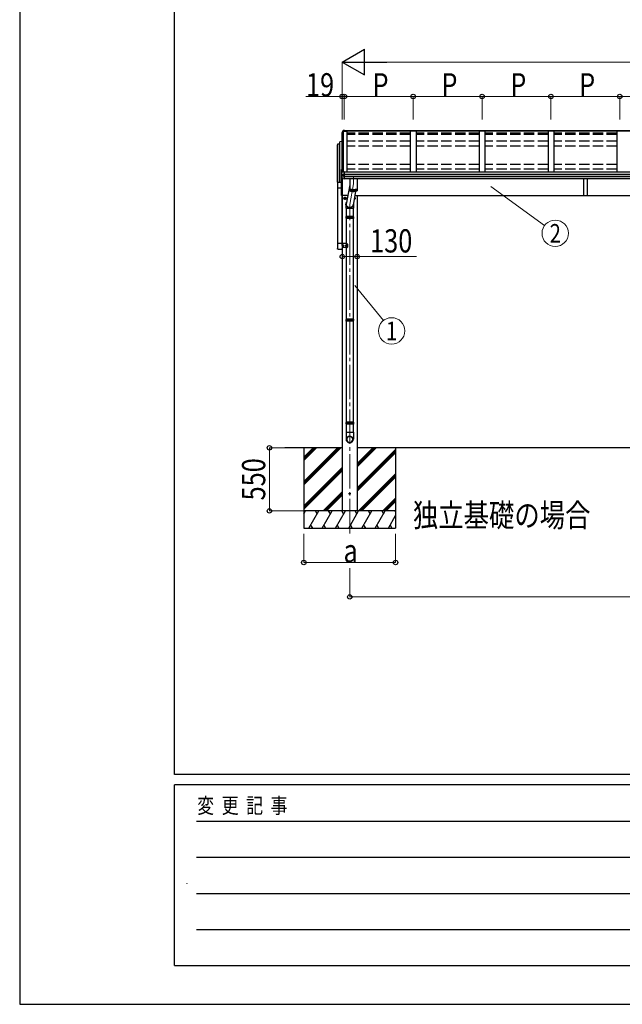
# Model space of a CAD drawing. Units: millimetres. Extents: x 0 to 37845, y 0 to 26730.
# Drawn here: x 0 to 5250, y 0 to 8585 of the extents above; entities that cross this region are included whole.
import ezdxf
from ezdxf.enums import TextEntityAlignment as Align

# ---------------------------------------------------------------- set-up
doc = ezdxf.new("R2010")
doc.units = ezdxf.units.MM
doc.linetypes.add('YCENTER_1', pattern=[13, 10, -1, 1, -1])
doc.linetypes.add('YHIDDEN_1', pattern=[4, 3, -1])
for name, color, linetype, lineweight in [('USER1', 3, 'Continuous', 13), ('YKK_12', 2, 'Continuous', 13), ('YKK_13', 4, 'Continuous', 30), ('YKK_A1', 4, 'Continuous', 30), ('YKK_D', 6, 'Continuous', 13), ('YKK_ZWAK', 7, 'Continuous', 30)]:
    doc.layers.add(name, color=color, linetype=linetype, lineweight=lineweight)
doc.styles.add('MtXpl_', font='txt')
doc.styles.add('text-b', font='extslim2.shx', dxfattribs={"width": 0.8, "bigfont": 'extfont2.shx'})

msp = doc.modelspace()

# ---------------------------------------------------------------- linework, layer by layer
at = {"layer": 'YKK_12', "linetype": 'YCENTER_1', "ltscale": 20}
msp.add_line((2907.9, 7214.4), (2907.9, 7153.3), dxfattribs=at)
at = {"layer": 'YKK_12', "linetype": 'YCENTER_1', "ltscale": 30}
for p in [(2907.9, 7153.3), (2875.4, 4106.5)]:
    msp.add_line(p, (2875.4, 6972.4), dxfattribs=at)
at = {"layer": 'YKK_12', "linetype": 'YCENTER_1'}
for p, q in [((2845.9, 7027.2), (2824.9, 7027.2)), ((2835.4, 7037.7), (2835.4, 7016.7))]:
    msp.add_line(p, q, dxfattribs=at)
at = {"layer": 'YKK_13', "linetype": 'Continuous', "ltscale": 30}
for p, q in [((2806.5, 7577.7), (2806.5, 7577.6)), ((2806.5, 7577.4), (2806.5, 7573.3)), ((2806.9, 7596.3), (2806.9, 7592.3)), ((2809.4, 7574.9), (2807.5, 7574.6)), ((2807.9, 7591), (2809.4, 7590.7)), ((2809.4, 7579), (2808.2, 7578.8)), ((2808.5, 7573.3), (2809.4, 7573.4)), ((2809.4, 7592.6), (2808.8, 7592.7)), ((2809.4, 7592.3), (2808.8, 7592.4)), ((2817.2, 7613.9), (2816, 7613.8)), ((2816.2, 7612.4), (2817.4, 7612.4)), ((2831.4, 7618.3), (2817.2, 7617.6)), ((2831.4, 7615.9), (2817.2, 7615.1)), ((2817.5, 7612.6), (2817.2, 7615.1)), ((2817.2, 7615.1), (2817.2, 7613.9)), ((2817.4, 7612.4), (2817.2, 7613.9)), ((2817.5, 7612.2), (2817.4, 7612.8)), ((2817.4, 7612.8), (2817.4, 7612.4)), ((2828.4, 7613.2), (2817.5, 7612.6)), ((2817.5, 7612.6), (2817.5, 7612.2)), ((2817.5, 7612.2), (2828.4, 7612.2)), ((2828.4, 7615.5), (2828.4, 7612.2)), ((2828.4, 7615.5), (2831.4, 7615.5)), ((2831.4, 7618.3), (2831.4, 7618.3)), ((2831.4, 7618.3), (2831.4, 7615.9)), ((2831.4, 7615.5), (2831.4, 7615.9)), ((2803.3, 7217), (2803.3, 7223.5)), ((2804.4, 7274.1), (2803.4, 7274)), ((2804.4, 7266.3), (2803.4, 7266.5)), ((2803.8, 7235.6), (2803.8, 7242.1)), ((2811.4, 7225.9), (2804.1, 7224.5)), ((2804.4, 7274.1), (2804.4, 7266.3)), ((2804.4, 7274.1), (2804.9, 7274.1)), ((2804.4, 7266.3), (2804.9, 7266.4)), ((2804.7, 7234.6), (2804.6, 7234.6)), ((2804.7, 7234.6), (2804.7, 7234.6)), ((2811.9, 7233.6), (2805.5, 7234.4)), ((2811.4, 7233.7), (2811.4, 7219.9)), ((2814.4, 7263.9), (2812.6, 7263.8)), ((2828.4, 7233.7), (2813.6, 7233.6)), ((2828.4, 7219.8), (2813.6, 7220)), ((2814.4, 7258.3), (2814.4, 7263.9)), ((2828.4, 7259), (2814.4, 7258.3)), ((2828.4, 7258.6), (2828.4, 7259)), ((2828.4, 7258), (2828.4, 7258.6)), ((2828.4, 7235.8), (2828.4, 7258)), ((2828.4, 7234.5), (2828.4, 7235.8)), ((2828.4, 7233.7), (2828.4, 7234.5)), ((2828.4, 7219.8), (2828.4, 7233.7)), ((2828.4, 7217.9), (2828.4, 7219.8)), ((2828.4, 7216.4), (2828.4, 7217.9)), ((2828.4, 7195.9), (2828.4, 7216.4)), ((2816, 7196.6), (2816, 7196.6)), ((2828.4, 7195.5), (2816.8, 7196.1)), ((2828.4, 7195.5), (2828.4, 7195.9)), ((2804.4, 7078.1), (2803.4, 7078)), ((2804.4, 7070.3), (2803.4, 7070.5)), ((2804.4, 7078.1), (2804.4, 7070.3)), ((2804.4, 7078.1), (2804.9, 7078.1)), ((2804.4, 7070.3), (2804.9, 7070.4)), ((2804.9, 7078.1), (2804.9, 7070.4))]:
    msp.add_line(p, q, dxfattribs=at)
at = {"layer": 'YKK_13', "linetype": 'Continuous'}
for p, q in [((2806.5, 7577.7), (2806.5, 7577.5)), ((2806.5, 7577.5), (2806.5, 7577.4)), ((2806.7, 7572.7), (2808.1, 7570.1)), ((2807, 7596.8), (2806.9, 7596.5)), ((2806.9, 7596.5), (2806.9, 7596.5)), ((2806.9, 7596.5), (2806.9, 7596.4)), ((2806.9, 7596.4), (2806.9, 7596.3)), ((2810.3, 7605.7), (2807, 7596.8)), ((2807.9, 7595.2), (2807, 7592.7)), ((2808.8, 7597.8), (2807.9, 7595.2)), ((2808.1, 7570.1), (2809.4, 7568)), ((2809.7, 7600.3), (2808.8, 7597.8)), ((2810.6, 7602.8), (2809.7, 7600.3)), ((2814.6, 7616.4), (2810.3, 7605.7)), ((2811.6, 7605.3), (2810.6, 7602.8)), ((2812.6, 7607.8), (2811.6, 7605.3)), ((2813.6, 7610.3), (2812.6, 7607.8)), ((2814.6, 7612.8), (2813.6, 7610.3)), ((2804.8, 7245), (2803.8, 7242.4)), ((2803.8, 7242.4), (2803.8, 7242.2)), ((2803.8, 7242.2), (2803.8, 7242.1)), ((2805.9, 7234.4), (2804.7, 7234.6)), ((2805.7, 7247.6), (2804.8, 7245)), ((2806.7, 7250.3), (2805.7, 7247.6)), ((2807.1, 7234.4), (2805.9, 7234.4)), ((2807.7, 7252.9), (2806.7, 7250.3)), ((2808.7, 7255.5), (2807.7, 7252.9)), ((2809.7, 7258.1), (2808.7, 7255.5)), ((2810.7, 7260.6), (2809.7, 7258.1)), ((2811.7, 7263.2), (2810.7, 7260.6)), ((2811.9, 7233.6), (2812.2, 7233.6)), ((2812.2, 7233.6), (2812.3, 7233.6)), ((2826.8, 7027.5), (2826.9, 7027.5)), ((2826.8, 7027), (2826.9, 7027)), ((2826.9, 7032.1), (2835.4, 7037.1)), ((2826.9, 7022.3), (2826.9, 7032.1)), ((2835.4, 7017.4), (2826.9, 7022.3)), ((2835.4, 7037.1), (2843.9, 7032.1)), ((2843.9, 7022.3), (2835.4, 7017.4)), ((2843.9, 7032.1), (2843.9, 7022.3)), ((2915.4, 7017.4), (2914.1, 7018.2)), ((2923.9, 7022.3), (2915.4, 7017.4)), ((2917.3, 7036), (2923.9, 7032.1)), ((2923.9, 7032.1), (2923.9, 7022.3)), ((2908, 6868.3), (2842.8, 6868.3)), ((2907.4, 6870.3), (2843.4, 6870.3)), ((2843.4, 6870.3), (2843.4, 6868.3)), ((2907.4, 6870.3), (2907.4, 6868.3)), ((2908, 6854.3), (2842.8, 6854.3)), ((2843.4, 6854.3), (2843.4, 6852.3)), ((2907.4, 6852.3), (2843.4, 6852.3)), ((2907.4, 6854.3), (2907.4, 6852.3)), ((2908, 5971.3), (2842.8, 5971.3)), ((2908, 5957.3), (2842.8, 5957.3)), ((2907.4, 5973.3), (2843.4, 5973.3)), ((2843.4, 5973.3), (2843.4, 5971.3)), ((2843.4, 5957.3), (2843.4, 5955.3)), ((2907.4, 5955.3), (2843.4, 5955.3)), ((2907.4, 5973.3), (2907.4, 5971.3)), ((2907.4, 5957.3), (2907.4, 5955.3)), ((2908, 5074.2), (2842.8, 5074.2)), ((2907.4, 5076.2), (2843.4, 5076.2)), ((2843.4, 5076.2), (2843.4, 5074.2)), ((2907.4, 5076.2), (2907.4, 5074.2)), ((2908, 5060.2), (2842.8, 5060.2)), ((2843.4, 5060.2), (2843.4, 5058.2)), ((2907.4, 5058.2), (2843.4, 5058.2)), ((2907.4, 5060.2), (2907.4, 5058.2))]:
    msp.add_line(p, q, dxfattribs=at)
at = {"layer": 'YKK_13', "linetype": 'YHIDDEN_1', "ltscale": 30}
for p, q in [((2802.3, 7272.5), (2804.6, 7271.4)), ((2802.3, 7267.9), (2804.6, 7269.1)), ((2804.6, 7271.4), (2805.2, 7270.2)), ((2804.6, 7269.1), (2805.2, 7270.2)), ((2802.3, 7076.5), (2804.6, 7075.4)), ((2802.3, 7071.9), (2804.6, 7073.1)), ((2804.6, 7075.4), (2805.2, 7074.2)), ((2804.6, 7073.1), (2805.2, 7074.2))]:
    msp.add_line(p, q, dxfattribs=at)
at = {"layer": 'YKK_13'}
for p, q in [((2804.9, 7245.3), (2804.9, 7277.4)), ((2804.9, 7224.7), (2804.9, 7234.6)), ((2804.9, 7052.6), (2804.9, 7214.2)), ((2805.9, 7278.4), (2808.9, 7278.2)), ((2808.9, 7278.2), (2808.9, 7256)), ((2808.9, 7234), (2808.9, 7225.4)), ((2808.9, 7234), (2808.9, 7225.4)), ((2809.4, 7225.5), (2809.4, 7234)), ((2768.9, 7168.8), (2807.9, 7168.8)), ((2768.9, 7168.8), (2768.9, 7120.1)), ((2807.9, 7168.8), (2807.9, 7120.1)), ((2808.9, 7207.6), (2808.9, 7052.7)), ((2808.9, 7207.6), (2808.9, 7052.2)), ((2809.4, 7052.2), (2809.4, 7206.8)), ((2875.9, 7198.3), (2875.9, 7093.8)), ((2939.9, 7198.3), (2939.9, 7093.8)), ((2768.9, 7120.1), (2807.9, 7120.1)), ((2804.9, 7052.1), (2804.9, 7052.6)), ((2808.9, 7051.2), (2805.9, 7051.1)), ((2808.9, 7052.7), (2808.9, 7051.2)), ((2808.9, 7052.2), (2809.4, 7052.2)), ((2875.9, 7110), (2875.9, 7110.2)), ((2876, 7109.5), (2875.9, 7110)), ((2875.9, 7109.6), (2875.9, 7109.7)), ((2875.9, 7109.1), (2875.9, 7109.6)), ((2876, 7108.5), (2875.9, 7109.1)), ((2875.9, 7093.6), (2875.9, 7093.8)), ((2876, 7093.1), (2875.9, 7093.6)), ((2876.2, 7108.9), (2876, 7109.5)), ((2876.2, 7108), (2876, 7108.5)), ((2876.2, 7092.5), (2876, 7093.1)), ((2876.6, 7108.4), (2876.2, 7108.9)), ((2876.6, 7107.4), (2876.2, 7108)), ((2876.6, 7092), (2876.2, 7092.5)), ((2877.2, 7107.8), (2876.6, 7108.4)), ((2877.2, 7106.9), (2876.6, 7107.4)), ((2877.2, 7091.4), (2876.6, 7092)), ((2877.8, 7107.3), (2877.2, 7107.8)), ((2877.8, 7106.3), (2877.2, 7106.9)), ((2877.2, 7106.8), (2877.2, 7091.4)), ((2877.8, 7090.9), (2877.2, 7091.4)), ((2878, 7107), (2877.6, 7107.5)), ((2878.7, 7106.8), (2877.8, 7107.3)), ((2878.7, 7105.8), (2877.8, 7106.3)), ((2878.7, 7090.4), (2877.8, 7090.9)), ((2878.6, 7106.5), (2878, 7107)), ((2879.4, 7106), (2878.6, 7106.5)), ((2879.6, 7106.3), (2878.7, 7106.8)), ((2878.7, 7105.8), (2878.7, 7090.3)), ((2879.6, 7105.3), (2878.7, 7105.8)), ((2879.6, 7089.9), (2878.7, 7090.4)), ((2880.3, 7105.5), (2879.4, 7106)), ((2880.7, 7105.8), (2879.6, 7106.3)), ((2880.7, 7104.8), (2879.6, 7105.3)), ((2880.7, 7089.4), (2879.6, 7089.9)), ((2881.4, 7105), (2880.3, 7105.5)), ((2881.9, 7105.3), (2880.7, 7105.8)), ((2881.9, 7104.4), (2880.7, 7104.8)), ((2881.9, 7088.9), (2880.7, 7089.4)), ((2880.8, 7104.8), (2880.8, 7089.3)), ((2882.5, 7104.6), (2881.4, 7105)), ((2883.2, 7104.9), (2881.9, 7105.3)), ((2883.2, 7103.9), (2881.9, 7104.4)), ((2883.2, 7088.5), (2881.9, 7088.9)), ((2883.8, 7104.1), (2882.5, 7104.6)), ((2884.7, 7104.5), (2883.2, 7104.9)), ((2884.7, 7103.5), (2883.2, 7103.9)), ((2884.7, 7088.1), (2883.2, 7088.5)), ((2883.5, 7103.9), (2883.5, 7088.4)), ((2885.2, 7103.7), (2883.8, 7104.1)), ((2886.2, 7104.1), (2884.7, 7104.5)), ((2886.2, 7103.1), (2884.7, 7103.5)), ((2886.2, 7087.7), (2884.7, 7088.1)), ((2886.7, 7103.3), (2885.2, 7103.7)), ((2887.8, 7103.7), (2886.2, 7104.1)), ((2887.8, 7102.7), (2886.2, 7103.1)), ((2887.8, 7087.3), (2886.2, 7087.7)), ((2886.6, 7103), (2886.6, 7087.6)), ((2888.3, 7103), (2886.7, 7103.3)), ((2889.6, 7103.4), (2887.8, 7103.7)), ((2889.6, 7102.4), (2887.8, 7102.7)), ((2889.6, 7087), (2887.8, 7087.3)), ((2890, 7102.7), (2888.3, 7103)), ((2891.4, 7103.1), (2889.6, 7103.4)), ((2891.4, 7102.1), (2889.6, 7102.4)), ((2891.4, 7086.7), (2889.6, 7087)), ((2891.7, 7102.4), (2890, 7102.7)), ((2890.1, 7102.3), (2890.1, 7086.9)), ((2893.3, 7102.8), (2891.4, 7103.1)), ((2893.3, 7101.8), (2891.4, 7102.1)), ((2893.3, 7086.4), (2891.4, 7086.7)), ((2893.6, 7102.1), (2891.7, 7102.4)), ((2895.2, 7102.6), (2893.3, 7102.8)), ((2895.2, 7101.6), (2893.3, 7101.8)), ((2895.2, 7086.1), (2893.3, 7086.4)), ((2895.5, 7101.9), (2893.6, 7102.1)), ((2893.9, 7101.8), (2893.9, 7086.3)), ((2897.3, 7102.4), (2895.2, 7102.6)), ((2897.3, 7101.4), (2895.2, 7101.6)), ((2897.3, 7085.9), (2895.2, 7086.1)), ((2897.5, 7101.7), (2895.5, 7101.9)), ((2899.3, 7102.2), (2897.3, 7102.4)), ((2899.3, 7101.2), (2897.3, 7101.4)), ((2899.3, 7085.8), (2897.3, 7085.9)), ((2899.5, 7101.5), (2897.5, 7101.7)), ((2898.1, 7101.3), (2898.1, 7085.9)), ((2901.4, 7102.1), (2899.3, 7102.2)), ((2901.4, 7101.1), (2899.3, 7101.2)), ((2901.4, 7085.6), (2899.3, 7085.8)), ((2901.5, 7101.4), (2899.5, 7101.5)), ((2903.5, 7102), (2901.4, 7102.1)), ((2903.5, 7101), (2901.4, 7101.1)), ((2903.5, 7085.6), (2901.4, 7085.6)), ((2903.6, 7101.3), (2901.5, 7101.4)), ((2902.4, 7101.1), (2902.4, 7085.6)), ((2905.7, 7101.9), (2903.5, 7102)), ((2905.7, 7100.9), (2903.5, 7101)), ((2905.7, 7085.5), (2903.5, 7085.6)), ((2905.7, 7101.2), (2903.6, 7101.3)), ((2907.9, 7101.9), (2905.7, 7101.9)), ((2907.9, 7101.2), (2905.7, 7101.2)), ((2907.9, 7100.9), (2905.7, 7100.9)), ((2907.9, 7085.5), (2905.7, 7085.5)), ((2906.9, 7100.9), (2906.9, 7085.5)), ((2910, 7101.9), (2907.9, 7101.9)), ((2910, 7101.2), (2907.9, 7101.2)), ((2910, 7100.9), (2907.9, 7100.9)), ((2910, 7085.5), (2907.9, 7085.5)), ((2912.2, 7102), (2910, 7101.9)), ((2912.1, 7101.3), (2910, 7101.2)), ((2912.2, 7101), (2910, 7100.9)), ((2912.2, 7085.6), (2910, 7085.5)), ((2911.3, 7101), (2911.3, 7085.5)), ((2914.2, 7101.4), (2912.1, 7101.3)), ((2914.3, 7102.1), (2912.2, 7102)), ((2914.3, 7101.1), (2912.2, 7101)), ((2914.3, 7085.6), (2912.2, 7085.6)), ((2916.2, 7101.5), (2914.2, 7101.4)), ((2916.4, 7102.2), (2914.3, 7102.1)), ((2916.4, 7101.2), (2914.3, 7101.1)), ((2916.4, 7085.8), (2914.3, 7085.6)), ((2915.7, 7101.2), (2915.7, 7085.7)), ((2918.2, 7101.7), (2916.2, 7101.5)), ((2918.5, 7102.4), (2916.4, 7102.2)), ((2918.5, 7101.4), (2916.4, 7101.2)), ((2918.5, 7085.9), (2916.4, 7085.8)), ((2920.2, 7101.9), (2918.2, 7101.7)), ((2920.5, 7102.6), (2918.5, 7102.4)), ((2920.5, 7101.6), (2918.5, 7101.4)), ((2920.5, 7086.1), (2918.5, 7085.9)), ((2920, 7101.5), (2920, 7086.1)), ((2922.1, 7102.1), (2920.2, 7101.9)), ((2922.4, 7102.8), (2920.5, 7102.6)), ((2922.4, 7101.8), (2920.5, 7101.6)), ((2922.4, 7086.4), (2920.5, 7086.1)), ((2924, 7102.4), (2922.1, 7102.1)), ((2924.3, 7103.1), (2922.4, 7102.8)), ((2924.3, 7102.1), (2922.4, 7101.8)), ((2924.3, 7086.7), (2922.4, 7086.4)), ((2925.7, 7102.7), (2924, 7102.4)), ((2924, 7102.1), (2924, 7086.6)), ((2926.1, 7103.4), (2924.3, 7103.1)), ((2926.1, 7102.4), (2924.3, 7102.1)), ((2926.1, 7087), (2924.3, 7086.7)), ((2927.4, 7103), (2925.7, 7102.7)), ((2927.9, 7103.7), (2926.1, 7103.4)), ((2927.9, 7102.7), (2926.1, 7102.4)), ((2927.9, 7087.3), (2926.1, 7087)), ((2929, 7103.3), (2927.4, 7103)), ((2927.7, 7087.3), (2927.7, 7102.7)), ((2929.5, 7104.1), (2927.9, 7103.7)), ((2929.5, 7103.1), (2927.9, 7102.7)), ((2929.5, 7087.7), (2927.9, 7087.3)), ((2930.5, 7103.7), (2929, 7103.3)), ((2931, 7104.5), (2929.5, 7104.1)), ((2931, 7103.5), (2929.5, 7103.1)), ((2931, 7088.1), (2929.5, 7087.7)), ((2931.9, 7104.1), (2930.5, 7103.7)), ((2932.5, 7104.9), (2931, 7104.5)), ((2932.5, 7103.9), (2931, 7103.5)), ((2931, 7088), (2931, 7103.5)), ((2932.5, 7088.5), (2931, 7088.1)), ((2933.2, 7104.6), (2931.9, 7104.1)), ((2933.8, 7105.3), (2932.5, 7104.9)), ((2933.8, 7104.4), (2932.5, 7103.9)), ((2933.8, 7088.9), (2932.5, 7088.5)), ((2934.3, 7105), (2933.2, 7104.6)), ((2935, 7105.8), (2933.8, 7105.3)), ((2935, 7104.8), (2933.8, 7104.4)), ((2935, 7089.4), (2933.8, 7088.9)), ((2933.9, 7104.4), (2933.9, 7088.9)), ((2935.4, 7105.5), (2934.3, 7105)), ((2936.1, 7106.3), (2935, 7105.8)), ((2936.1, 7105.3), (2935, 7104.8)), ((2936.1, 7089.9), (2935, 7089.4)), ((2936.3, 7106), (2935.4, 7105.5)), ((2937, 7106.8), (2936.1, 7106.3)), ((2937, 7105.8), (2936.1, 7105.3)), ((2937, 7090.4), (2936.1, 7089.9)), ((2936.2, 7089.9), (2936.2, 7105.4)), ((2937.1, 7106.5), (2936.3, 7106)), ((2937.9, 7107.3), (2937, 7106.8)), ((2937.9, 7106.3), (2937, 7105.8)), ((2937.9, 7090.9), (2937, 7090.4)), ((2937.7, 7107), (2937.1, 7106.5)), ((2938.2, 7107.5), (2937.7, 7107)), ((2938.5, 7107.8), (2937.9, 7107.3)), ((2938.5, 7106.9), (2937.9, 7106.3)), ((2938.5, 7091.4), (2937.9, 7090.9)), ((2938, 7106.5), (2938, 7091)), ((2939.1, 7108.4), (2938.5, 7107.8)), ((2939.1, 7107.4), (2938.5, 7106.9)), ((2939.1, 7092), (2938.5, 7091.4)), ((2939.5, 7108.9), (2939.1, 7108.4)), ((2939.5, 7108), (2939.1, 7107.4)), ((2939.5, 7092.5), (2939.1, 7092)), ((2939.3, 7092.2), (2939.3, 7107.7)), ((2939.7, 7109.5), (2939.5, 7108.9)), ((2939.7, 7108.5), (2939.5, 7108)), ((2939.7, 7093.1), (2939.5, 7092.5)), ((2939.9, 7110), (2939.7, 7109.5)), ((2939.9, 7109.1), (2939.7, 7108.5)), ((2939.9, 7093.6), (2939.7, 7093.1)), ((2939.8, 7109.7), (2939.8, 7109.6)), ((2939.8, 7109.6), (2939.9, 7109.1)), ((2939.9, 7110.2), (2939.9, 7110)), ((2939.9, 7093.8), (2939.9, 7093.6))]:
    msp.add_line(p, q, dxfattribs=at)
at = {"layer": 'YKK_13', "ltscale": 30}
for p, q in [((2875.9, 7144.9), (2845.8, 6977.7)), ((4913.4, 7198.3), (4913.4, 7049.7)), ((4943.4, 7198.3), (4943.4, 7049.7)), ((2926.4, 7087), (2904.9, 6967.1)), ((4943.4, 7049.7), (4913.4, 7049.7))]:
    msp.add_line(p, q, dxfattribs=at)
at = {"layer": 'YKK_13', "ltscale": 20}
for p, q in [((2842.7, 6972.5), (2842.7, 6941.3)), ((2908.7, 6972.9), (2908.7, 6941.3)), ((2842.7, 6941.3), (2908.7, 6941.3)), ((2845.4, 6941.3), (2845.4, 6870.3)), ((2905.4, 6941.3), (2905.4, 6870.3)), ((2845.4, 6852.3), (2845.4, 5973.3)), ((2905.4, 6852.3), (2905.4, 5973.3)), ((2845.4, 5955.3), (2845.4, 5076.2)), ((2905.4, 5955.3), (2905.4, 5076.2)), ((2843.5, 4987.2), (2907.2, 4987.2)), ((2843.5, 4987.2), (2843.5, 4928)), ((2845.4, 5058.2), (2845.4, 4987.2)), ((2905.4, 5058.2), (2905.4, 4987.2)), ((2907.2, 4987.2), (2907.2, 4928))]:
    msp.add_line(p, q, dxfattribs=at)
at = {"layer": 'YKK_13', "ltscale": 2}
for p, q in [((2913.4, 6861.3), (2837.4, 6861.3)), ((2913.4, 5964.3), (2837.4, 5964.3)), ((2913.4, 5067.2), (2837.4, 5067.2))]:
    msp.add_line(p, q, dxfattribs=at)
at = {"layer": 'YKK_13', "linetype": 'Continuous', "ltscale": 2}
for p, q in [((2808.4, 6633.4), (2768.4, 6633.4)), ((2768.4, 6633.4), (2768.4, 6589.7)), ((2808.4, 6633.4), (2808.4, 6589.7)), ((2850.4, 6632.7), (2808.4, 6632.7)), ((2809.9, 6632.7), (2809.9, 6597.7)), ((2809.9, 6615.2), (2809.9, 6632.7)), ((2811.5, 6621.7), (2812, 6622.7)), ((2812, 6622.7), (2817.4, 6622.7)), ((2812, 6619), (2817.4, 6619)), ((2812, 6611.5), (2817.4, 6611.5)), ((2818, 6621.7), (2817.4, 6622.7)), ((2818, 6621.7), (2818, 6608.7)), ((2855.4, 6627.7), (2855.4, 6602.7)), ((2773.8, 6584.2), (2802.9, 6584.2)), ((2850.4, 6597.7), (2808.4, 6597.7)), ((2811.5, 6608.7), (2812, 6607.7)), ((2812, 6607.7), (2817.4, 6607.7)), ((2818, 6608.7), (2817.4, 6607.7))]:
    msp.add_line(p, q, dxfattribs=at)
at = {"layer": 'YKK_13', "linetype": 'YHIDDEN_1', "ltscale": 2}
for p in [(2809.9, 6620.2), (2809.9, 6610.2)]:
    msp.add_line(p, (2816.9, 6615.2), dxfattribs=at)
at = {"layer": 'YKK_13', "linetype": 'Continuous'}
for radius in [10, 8.5]:
    msp.add_circle((2835.4, 7027.2), radius, dxfattribs=at)
at = {"layer": 'YKK_13', "linetype": 'Continuous', "ltscale": 2}
msp.add_circle((2842.4, 6615.2), 4.5, dxfattribs=at)
at = {"layer": 'YKK_13', "ltscale": 20}
msp.add_circle((2875.4, 4452.2), 5, dxfattribs=at)
at = {"layer": 'YKK_13', "linetype": 'Continuous', "ltscale": 30}
for centre, radius, start, end in [((2807.8, 7577.4), 1.3, 99.76805, 169.97457), ((2807.8, 7573.3), 1.3, 100.8784, 209.72862), ((2808.2, 7592.3), 1.3, 160.55137, 259.11062), ((2808.2, 7576.5), 2.32, 92.65141, 119.69627), ((2808.6, 7573), 0.299, 100.87832, 209.80871), ((3241.1, 7821.6), 499, 209.85327, 210.09589), ((3241.1, 7821.2), 499, 209.85327, 210.09589), ((2808.8, 7592.7), 0.299, 160.48478, 259.11069), ((3278.3, 7425.8), 498.5, 158.04646, 160.43093), ((2808.8, 7593), 0.3, 212.93591, 259.04607), ((2816.8, 7615), 2.62, 80.76, 148.16555), ((2816.1, 7612.1), 1.7, 92.9577, 157.99775), ((2816.2, 7612.1), 0.3, 92.95769, 158.00506), ((2808.4, 7270.2), 6.5, 149.36409, 210.63591), ((2803.5, 7273.1), 0.9, 100, 149.36409), ((2803.5, 7267.4), 0.9, 210.63591, 260), ((2804.3, 7223.5), 0.998, 100.914, 179.94879), ((2804.3, 7217), 1, 180, 210.67851), ((3198.3, 7450.7), 459, 210.67556, 213.61643), ((2804.8, 7235.6), 1, 180, 258.54639), ((2811, 7236.3), 16.4, 271.41275, 274.51688), ((2812.6, 7262.8), 1, 92.95955, 157.94622), ((2816.8, 7197.1), 1, 213.61937, 266.89265), ((2808.4, 7074.2), 6.5, 149.36409, 210.63591), ((2803.5, 7077.1), 0.9, 100, 149.36409), ((2803.5, 7071.4), 0.9, 210.63591, 260)]:
    msp.add_arc(centre, radius, start, end, dxfattribs=at)
at = {"layer": 'YKK_13'}
for centre, radius, start, end in [((2805.9, 7277.4), 1, 86.5, 180), ((2805.9, 7052.1), 1, 180, 273.5), ((2874.5, 4928), 31, 180, 270), ((2876.2, 4928), 31, 270, 0)]:
    msp.add_arc(centre, radius, start, end, dxfattribs=at)
at = {"layer": 'YKK_13', "linetype": 'Continuous'}
for centre, radius, start, end in [((2835.4, 7027.2), 8.6, 171.25399, 178.33419), ((2835.4, 7027.2), 8.6, 181.66581, 188.74601), ((2835.4, 7027.2), 8.6, 111.25399, 128.74601), ((2835.4, 7027.2), 8.6, 231.25399, 248.74601), ((2835.4, 7027.2), 8.6, 51.25399, 68.74601), ((2835.4, 7027.2), 8.6, 291.25399, 308.74601), ((2835.4, 7027.2), 8.6, 351.25399, 8.74601), ((2915.4, 7027.2), 10, 261.698, 77.93949), ((2915.4, 7027.2), 8.5, 262.02979, 77.6077), ((2915.4, 7027.2), 8.6, 51.25399, 68.74601), ((2915.4, 7027.2), 8.6, 291.25399, 308.74601), ((2915.4, 7027.2), 8.6, 351.25399, 8.74601), ((2869.6, 6861.3), 27.7, 165.38917, 180), ((2881.1, 6861.3), 27.7, 345.38921, 14.61081), ((2869.6, 6861.3), 27.7, 180, 194.61083), ((2869.6, 5964.3), 27.7, 165.38917, 180), ((2869.6, 5964.3), 27.7, 180, 194.61083), ((2881.1, 5964.3), 27.7, 345.38921, 14.61081), ((2869.6, 5067.2), 27.7, 165.38917, 180), ((2869.6, 5067.2), 27.7, 180, 194.61083), ((2881.1, 5067.2), 27.7, 345.38921, 14.61081)]:
    msp.add_arc(centre, radius, start, end, dxfattribs=at)
at = {"layer": 'YKK_13', "linetype": 'Continuous', "ltscale": 2}
for centre, radius, start, end in [((2814.8, 6620.9), 3.32, 145.61575, 214.38425), ((2823.9, 6615.2), 12.4, 162.41205, 197.58795), ((2814.8, 6609.6), 3.32, 145.61575, 214.38425), ((2814.6, 6620.9), 3.32, 325.61575, 34.38425), ((2805.5, 6615.2), 12.4, 342.41205, 17.58795), ((2814.6, 6609.6), 3.32, 325.61575, 34.38425), ((2818.5, 6621.7), 0.5, 180, 265.58827), ((2818, 6615.2), 6, 274.41173, 85.58827), ((2850.4, 6627.7), 5, 0, 90), ((2818.5, 6608.7), 0.5, 94.41173, 180), ((2850.4, 6602.7), 5, 270, 0)]:
    msp.add_arc(centre, radius, start, end, dxfattribs=at)
at = {"layer": 'YKK_13', "linetype": 'Continuous', "extrusion": (0, 0, -1)}
for centre, major_axis, ratio, start_param, end_param in [((2812.4, 7220.1), (1, 0.195), 0.067217, 2.800555, 3.154687), ((2812.2, 7241.2), (-9.96, 2.12), 0.734427, 4.42228, 4.547584), ((2812.2, 7212.4), (9.97, 1.96), 0.736539, -1.416764, -1.29146)]:
    msp.add_ellipse(centre, major_axis=major_axis, ratio=ratio, start_param=start_param, end_param=end_param, dxfattribs=at)
at = {"layer": 'YKK_13', "extrusion": (0, 0, -1)}
for major_axis, ratio, start_param, end_param in [((33, -3.1), 0.972144, 5.945064, 9.962934), ((29.7, -2.8), 0.991517, 0, 3.144304)]:
    msp.add_ellipse((2875.7, 6976), major_axis=major_axis, ratio=ratio, start_param=start_param, end_param=end_param, dxfattribs=at)
for major_axis in [(28.3, 0), (25.8, 0)]:
    msp.add_ellipse((2875.4, 4925.2), major_axis=major_axis, ratio=0.996195, dxfattribs=at)
at = {"layer": 'YKK_13', "linetype": 'Continuous', "ltscale": 0.5}
for points in [[(2773.8, 6584.2), (2773.6, 6584.2), (2773.2, 6584.2), (2772.5, 6584.4), (2771.9, 6584.6), (2771.3, 6584.8), (2770.7, 6585.2), (2770.2, 6585.6), (2769.7, 6586.1), (2769.3, 6586.6), (2769, 6587.2), (2768.7, 6587.8), (2768.5, 6588.4), (2768.4, 6589.1), (2768.4, 6589.5), (2768.4, 6589.7)], [(2802.9, 6584.2), (2803.1, 6584.2), (2803.5, 6584.2), (2804.2, 6584.4), (2804.8, 6584.6), (2805.4, 6584.8), (2806, 6585.2), (2806.5, 6585.6), (2807, 6586.1), (2807.4, 6586.6), (2807.7, 6587.2), (2808, 6587.8), (2808.2, 6588.4), (2808.3, 6589.1), (2808.3, 6589.5), (2808.4, 6589.7)]]:
    msp.add_open_spline(points, degree=3, knots=[0, 0, 0, 0, 0.663805, 1.327397, 1.990796, 2.654031, 3.317141, 3.980174, 4.643181, 5.306214, 5.969325, 6.63256, 7.295959, 7.959551, 8.623356, 8.623356, 8.623356, 8.623356], dxfattribs=at)
at = {"layer": 'YKK_A1', "ltscale": 30}
for p, q in [((2809.4, 7257.3), (2809.4, 7595)), ((10028.4, 7615.5), (2828.4, 7615.5)), ((10028.4, 7613.3), (2828.4, 7613.3)), ((2828.4, 7612.1), (2853.4, 7612.1)), ((2853.4, 7255.9), (2853.4, 7612.1)), ((3453.4, 7612.1), (3403.4, 7612.1)), ((3403.4, 7612.1), (3403.4, 7255.9)), ((3453.4, 7612.1), (3453.4, 7255.9)), ((4053.4, 7612.1), (4003.4, 7612.1)), ((4003.4, 7612.1), (4003.4, 7255.9)), ((4053.4, 7612.1), (4053.4, 7255.9)), ((4653.4, 7612.1), (4603.4, 7612.1)), ((4603.4, 7612.1), (4603.4, 7255.9)), ((4653.4, 7612.1), (4653.4, 7255.9)), ((5253.4, 7612.1), (5203.4, 7612.1)), ((5203.4, 7612.1), (5203.4, 7255.9)), ((2809.4, 7277.2), (2809.4, 7274.3)), ((2809.4, 7234), (2809.4, 7225.5)), ((10028.4, 7255.9), (2828.4, 7255.9)), ((2828.4, 7255.9), (2828.4, 7198.3)), ((10028.4, 7236.4), (2828.4, 7236.4)), ((10028.4, 7235.5), (2828.4, 7235.5)), ((10028.4, 7218.3), (2828.4, 7218.3)), ((10028.4, 7216.3), (2828.4, 7216.3)), ((2809.4, 7206.8), (2809.4, 7052.2)), ((10028.4, 7198.3), (2828.4, 7198.3)), ((2859.2, 7052.2), (2809.4, 7052.2)), ((2810.4, 7052.2), (2810.4, 4302.2)), ((2920.2, 7052.2), (4913.4, 7052.2)), ((2940.4, 7052.2), (2940.4, 4302.2)), ((4943.4, 7052.2), (9539.9, 7052.2)), ((2810.4, 4852.2), (2310.4, 4852.2)), ((2475.4, 4852.2), (2475.4, 4152.2)), ((8417.4, 4852.2), (2940.4, 4852.2)), ((3275.4, 4852.2), (3275.4, 4152.2))]:
    msp.add_line(p, q, dxfattribs=at)
at = {"layer": 'YKK_A1', "ltscale": 20}
for p, q in [((2816.4, 7612.4), (2816.4, 7258.4)), ((2822.1, 7258.7), (2822.1, 7612.2))]:
    msp.add_line(p, q, dxfattribs=at)
at = {"layer": 'YKK_A1', "linetype": 'YHIDDEN_1', "ltscale": 30}
for p, q in [((3403.4, 7596.7), (2853.4, 7596.7)), ((3403.4, 7590.3), (2853.4, 7590.3)), ((3403.4, 7588.3), (2853.4, 7588.3)), ((3403.4, 7584.6), (2853.4, 7584.6)), ((4003.4, 7596.7), (3453.4, 7596.7)), ((4003.4, 7590.3), (3453.4, 7590.3)), ((4003.4, 7588.3), (3453.4, 7588.3)), ((4003.4, 7584.6), (3453.4, 7584.6)), ((4603.4, 7596.7), (4053.4, 7596.7)), ((4603.4, 7590.3), (4053.4, 7590.3)), ((4603.4, 7588.3), (4053.4, 7588.3)), ((4603.4, 7584.6), (4053.4, 7584.6)), ((5203.4, 7596.7), (4653.4, 7596.7)), ((5203.4, 7590.3), (4653.4, 7590.3)), ((5203.4, 7588.3), (4653.4, 7588.3)), ((5203.4, 7584.6), (4653.4, 7584.6)), ((3403.4, 7526.1), (2853.4, 7526.1)), ((3403.4, 7483.5), (2853.4, 7483.5)), ((4003.4, 7526.1), (3453.4, 7526.1)), ((4003.4, 7483.6), (3453.4, 7483.6)), ((4603.4, 7526.1), (4053.4, 7526.1)), ((4603.4, 7483.6), (4053.4, 7483.6)), ((5203.4, 7526.1), (4653.4, 7526.1)), ((5203.4, 7483.5), (4653.4, 7483.5)), ((3403.4, 7323.3), (2853.4, 7323.3)), ((4003.4, 7323.3), (3453.4, 7323.3)), ((4603.4, 7323.3), (4053.4, 7323.3)), ((5203.4, 7323.3), (4653.4, 7323.3)), ((3403.4, 7280.8), (2853.4, 7280.8)), ((4003.4, 7280.8), (3453.4, 7280.8)), ((4603.4, 7280.8), (4053.4, 7280.8)), ((5203.4, 7280.8), (4653.4, 7280.8))]:
    msp.add_line(p, q, dxfattribs=at)
at = {"layer": 'YKK_A1'}
for p, q in [((2769.4, 7168.8), (2769.4, 7495)), ((2769.9, 7495.5), (2770.4, 7495.5)), ((2770.4, 7499.7), (2770.4, 7168.8)), ((2789.1, 7500.7), (2771.4, 7500.7)), ((2789.4, 7168.8), (2789.4, 7519.3)), ((2809.4, 7521.9), (2790.5, 7520.5)), ((2769.9, 7120.1), (2769.9, 6633.4)), ((2807.4, 7051.1), (2807.4, 6633.4))]:
    msp.add_line(p, q, dxfattribs=at)
at = {"layer": 'YKK_A1', "linetype": 'Continuous', "ltscale": 30}
for p, q in [((2475.4, 4558.3), (2769.3, 4852.2)), ((2475.4, 4544.1), (2783.5, 4852.2)), ((2475.4, 4530), (2797.6, 4852.2)), ((2475.4, 4742.1), (2585.5, 4852.2)), ((2475.4, 4756.2), (2571.3, 4852.2)), ((2475.4, 4770.4), (2557.2, 4852.2)), ((2940.4, 4686.6), (3106, 4852.2)), ((2940.4, 4700.7), (3091.8, 4852.2)), ((2940.4, 4714.9), (3077.7, 4852.2)), ((2940.4, 4502.8), (3275.4, 4837.8)), ((2940.4, 4488.6), (3275.4, 4823.6)), ((2940.4, 4474.5), (3275.4, 4809.5)), ((2475.4, 4346.1), (2810.4, 4681.1)), ((2475.4, 4332), (2810.4, 4667)), ((2475.4, 4317.8), (2810.4, 4652.8)), ((2952, 4302.2), (3275.4, 4625.6)), ((2966.1, 4302.2), (3275.4, 4611.5)), ((2980.3, 4302.2), (3275.4, 4597.3)), ((2643.6, 4302.2), (2810.4, 4469)), ((2657.7, 4302.2), (2810.4, 4454.9)), ((2671.9, 4302.2), (2810.4, 4440.7)), ((3164.1, 4302.2), (3275.4, 4413.5)), ((3178.2, 4302.2), (3275.4, 4399.4)), ((3192.4, 4302.2), (3275.4, 4385.2)), ((3275.4, 4302.2), (2475.4, 4302.2)), ((2475.4, 4275.1), (2491, 4302.2)), ((2519.9, 4152.2), (2606.5, 4302.2)), ((2591.5, 4276.3), (2576.5, 4302.2)), ((2635.4, 4152.2), (2722, 4302.2)), ((2707, 4276.3), (2692, 4302.2)), ((2750.8, 4152.2), (2837.4, 4302.2)), ((2822.4, 4276.3), (2807.4, 4302.2)), ((2866.3, 4152.2), (2952.9, 4302.2)), ((2937.9, 4276.3), (2922.9, 4302.2)), ((2981.8, 4152.2), (3068.4, 4302.2)), ((3053.4, 4276.3), (3038.4, 4302.2)), ((3097.3, 4152.2), (3183.9, 4302.2)), ((3153.9, 4302.2), (3168.9, 4276.3)), ((3269.3, 4302.2), (3275.4, 4291.8)), ((2476, 4276.3), (2475.4, 4277.4)), ((3212.7, 4152.2), (3275.4, 4260.7)), ((2475.4, 4152.2), (3275.4, 4152.2)), ((2534.9, 4178.2), (2549.9, 4152.2)), ((2650.4, 4178.2), (2665.4, 4152.2)), ((2765.8, 4178.2), (2780.8, 4152.2)), ((2881.3, 4178.2), (2896.3, 4152.2)), ((2996.8, 4178.2), (3011.8, 4152.2)), ((3112.3, 4178.2), (3127.3, 4152.2)), ((3227.7, 4178.2), (3242.7, 4152.2))]:
    msp.add_line(p, q, dxfattribs=at)
at = {"layer": 'YKK_A1'}
for centre, radius, start, end in [((2769.9, 7495), 0.499, 89.93022, 179.93004), ((2771.4, 7499.7), 0.999, 89.93022, 179.93004), ((2789.1, 7501), 0.3, 269.93022, 359.93004), ((2790.6, 7519.3), 1.2, 93.92404, 179.93655)]:
    msp.add_arc(centre, radius, start, end, dxfattribs=at)
at = {"layer": 'YKK_D', "lineweight": -2}
for p, q in [((2809.4, 8215.5), (3004.2, 8328)), ((3004.2, 8103), (3004.2, 8328)), ((2809.4, 8215.5), (3004.2, 8103)), ((2809.4, 8215.5), (3199.1, 8215.5))]:
    msp.add_line(p, q, dxfattribs=at)
at = {"layer": 'YKK_D'}
for p, q in [((2809.4, 7715.9), (2809.4, 8216.5)), ((3034.4, 8215.5), (9822.4, 8215.5)), ((2809.4, 7915.5), (2493.7, 7915.5)), ((2809.4, 7715.9), (2809.4, 7916.5)), ((2828.4, 7915.5), (2809.4, 7915.5)), ((2828.4, 7715.9), (2828.4, 7916.5)), ((2828.4, 7715.9), (2828.4, 7916.5)), ((3428.4, 7915.5), (2828.4, 7915.5)), ((3428.4, 7715.9), (3428.4, 7916.5)), ((3428.4, 7715.9), (3428.4, 7916.5)), ((4028.4, 7915.5), (3428.4, 7915.5)), ((4028.4, 7715.9), (4028.4, 7916.5)), ((4028.4, 7715.9), (4028.4, 7916.5)), ((4628.4, 7915.5), (4028.4, 7915.5)), ((4628.4, 7715.9), (4628.4, 7916.5)), ((4628.4, 7715.9), (4628.4, 7916.5)), ((5228.4, 7915.5), (4628.4, 7915.5)), ((5228.4, 7715.9), (5228.4, 7916.5)), ((5228.4, 7715.9), (5228.4, 7916.5)), ((5828.4, 7915.5), (5228.4, 7915.5)), ((4105.4, 7130.9), (4573.2, 6790.2)), ((2810.4, 6519.4), (2940.4, 6519.4)), ((2940.4, 6519.4), (3456.1, 6519.4)), ((2921.3, 6268.2), (3168.4, 5961.4)), ((2474.4, 4852.2), (2174.4, 4852.2)), ((2175.4, 4852.2), (2175.4, 4302.2)), ((2474.4, 4302.2), (2174.4, 4302.2)), ((2475.4, 4102.2), (2475.4, 3851.2)), ((3275.4, 4102.2), (3275.4, 3851.2)), ((2475.4, 3852.2), (3275.4, 3852.2))]:
    msp.add_line(p, q, dxfattribs=at)
at = {"layer": 'YKK_D', "ltscale": 30}
for p, q in [((2875.4, 3802.2), (2875.4, 3551.2)), ((2875.4, 3552.2), (8482.4, 3552.2))]:
    msp.add_line(p, q, dxfattribs=at)
at = {"layer": 'YKK_D', "linetype": 'ByBlock', "lineweight": -2}
for centre in [(2809.4, 7915.5), (2828.4, 7915.5), (2828.4, 7915.5), (3428.4, 7915.5), (3428.4, 7915.5), (4028.4, 7915.5), (4028.4, 7915.5), (4628.4, 7915.5), (4628.4, 7915.5), (5228.4, 7915.5), (5228.4, 7915.5), (2810.4, 6519.4), (2940.4, 6519.4), (2175.4, 4852.2), (2175.4, 4302.2), (2475.4, 3852.2), (3275.4, 3852.2), (2875.4, 3552.2)]:
    msp.add_circle(centre, 19.1, dxfattribs=at)
at = {"layer": 'YKK_D'}
for centre in [(4666.4, 6722.4), (3240.6, 5871.6)]:
    msp.add_circle(centre, 115.2, dxfattribs=at)
at = {"layer": 'YKK_ZWAK'}
for p, q in [((0, 26730), (0, 0)), ((1350.1, 2002.5), (1350.1, 25852.5)), ((36450.1, 2002.5), (1350.1, 2002.5)), ((13050.1, 1912.5), (1350.1, 1912.5)), ((1350.1, 337.5), (1350.1, 1912.5)), ((1541.3, 1597.5), (12825.1, 1597.5)), ((1541.3, 1282.5), (12825.1, 1282.5)), ((1541.3, 967.5), (12825.1, 967.5)), ((1541.3, 652.5), (12825.1, 652.5)), ((1350.1, 337.5), (13050.1, 337.5)), ((0, 0), (37845, 0))]:
    msp.add_line(p, q, dxfattribs=at)

# ---------------------------------------------------------------- texts
at = {"layer": 'USER1', "style": 'text-b', "width": 0.8}
msp.add_text('独立基礎の場合', height=202.5, dxfattribs=at).set_placement((3425.8, 4163.5))
at = {"layer": 'YKK_D', "width": 0.8}
for s, height, style, p in [('19', 202.5, 'text-b', (2494.5, 7916.3)), ('P', 202.5, 'text-b', (3074.4, 7916.3)), ('P', 202.5, 'text-b', (3674.4, 7916.3)), ('P', 202.5, 'text-b', (4274.4, 7916.3)), ('P', 202.5, 'text-b', (4874.4, 7916.3)), ('130', 202.5, 'text-b', (3052.9, 6555.4)), ('a', 202.5, 'text-b', (2821.4, 3853)), ('"間口', 6.75, 'MtXpl_', (1448.5, 1050.7)), ('"奥行', 6.75, 'MtXpl_', (1448.5, 1050.4)), ('"高さ', 6.75, 'MtXpl_', (1448.5, 1050.4))]:
    msp.add_text(s, height=height, dxfattribs=dict(at, style=style)).set_placement(p)
at = {"layer": 'YKK_D', "style": 'text-b', "width": 0.8}
for s, p in [('2', (4666.4, 6722.4)), ('1', (3240.6, 5871.6))]:
    msp.add_text(s, height=162, dxfattribs=at).set_placement(p, align=Align.MIDDLE_CENTER)
msp.add_text('550', height=202.5, rotation=90, dxfattribs=at).set_placement((2139.4, 4393.6))
at = {"layer": 'YKK_ZWAK', "style": 'text-b', "width": 0.8}
msp.add_text('変  更  記  事', height=135, dxfattribs=at).set_placement((1546.6, 1665))

doc.saveas('drawing.dxf')
